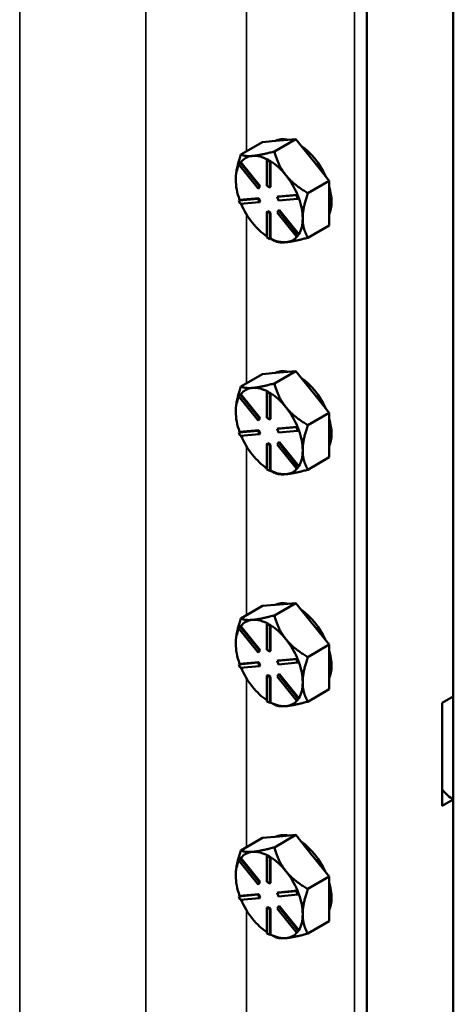
# Model space of a CAD drawing. Units: inches. Extents: x 1 to 182, y 1 to 140.
# Drawn here: x 168 to 172, y 100 to 108 of the extents above; entities that cross this region are included whole.
import ezdxf

# ---------------------------------------------------------------- set-up
doc = ezdxf.new("R2010")
doc.units = ezdxf.units.IN
doc.header["$LTSCALE"] = 8.333333
doc.header["$MEASUREMENT"] = 0
doc.layers.add('Visible (ANSI)', color=7, linetype='Continuous', lineweight=50)
doc.layers.add('Visible Narrow (ANSI)', color=7, linetype='Continuous', lineweight=35)

msp = doc.modelspace()

# ---------------------------------------------------------------- linework, layer by layer
at = {"layer": 'Visible (ANSI)'}
for p, q in [((171.7971, 124.3709), (171.7971, 96.2099)), ((171.1122, 95.8145), (171.1122, 123.9754)), ((171.7971, 102.4276), (171.7971, 118.1533)), ((170.3794, 106.7431), (170.5491, 106.8411)), ((170.419, 106.8295), (170.5491, 106.8411)), ((170.5491, 106.8411), (170.6792, 106.6793)), ((170.1142, 106.7195), (170.2839, 106.8174)), ((170.2839, 106.8174), (170.414, 106.8291)), ((170.414, 106.8291), (170.419, 106.8295)), ((170.2083, 106.7079), (170.2033, 106.7074)), ((170.3278, 106.6783), (170.3207, 106.6742)), ((170.3384, 106.6721), (170.3278, 106.6783)), ((170.6792, 106.6793), (170.6842, 106.6731)), ((170.0964, 106.64), (170.107, 106.6551)), ((170.2495, 106.4495), (170.0964, 106.64)), ((170.114, 106.6592), (170.107, 106.6551)), ((170.107, 106.6551), (170.2601, 106.4646)), ((170.1142, 106.6589), (170.114, 106.6592)), ((170.2671, 106.4687), (170.1142, 106.6589)), ((170.3207, 106.6742), (170.3419, 106.6619)), ((170.3207, 106.47), (170.3207, 106.6742)), ((170.349, 106.666), (170.3384, 106.6721)), ((170.349, 106.666), (170.3419, 106.6619)), ((170.3419, 106.6619), (170.3419, 106.4578)), ((170.349, 106.6658), (170.349, 106.666)), ((170.349, 106.4619), (170.349, 106.6658)), ((170.6842, 106.6731), (170.8143, 106.5113)), ((170.4734, 106.5515), (170.4685, 106.5576)), ((170.2601, 106.4646), (170.2495, 106.4495)), ((170.2565, 106.4536), (170.2495, 106.4495)), ((170.2565, 106.4536), (170.2671, 106.4687)), ((170.2671, 106.4687), (170.2601, 106.4646)), ((170.3419, 106.4578), (170.3207, 106.47)), ((170.349, 106.4619), (170.3419, 106.4578)), ((170.8143, 106.5113), (170.6446, 106.4133)), ((170.8143, 106.3345), (170.8143, 106.5113)), ((170.0964, 106.355), (170.2495, 106.3687)), ((170.2565, 106.3728), (170.1036, 106.3591)), ((170.2565, 106.3728), (170.2495, 106.3687)), ((170.2495, 106.3687), (170.2601, 106.3414)), ((170.2671, 106.3454), (170.2565, 106.3728)), ((170.4025, 106.3824), (170.5556, 106.396)), ((170.4096, 106.3864), (170.4025, 106.3824)), ((170.4132, 106.355), (170.4025, 106.3824)), ((170.5625, 106.4001), (170.4096, 106.3864)), ((170.5662, 106.3687), (170.4132, 106.355)), ((170.5627, 106.4001), (170.5556, 106.396)), ((170.5556, 106.396), (170.5662, 106.3687)), ((170.5627, 106.4001), (170.5625, 106.4001)), ((170.568, 106.3865), (170.5627, 106.4001)), ((170.5733, 106.3728), (170.5662, 106.3687)), ((170.5733, 106.3728), (170.568, 106.3865)), ((170.1034, 106.3591), (170.0964, 106.355)), ((170.107, 106.3277), (170.0964, 106.355)), ((170.1036, 106.3591), (170.1034, 106.3591)), ((170.2601, 106.3414), (170.107, 106.3277)), ((170.2671, 106.3454), (170.2601, 106.3414)), ((170.8143, 106.1577), (170.8143, 106.3345)), ((170.3278, 106.27), (170.3207, 106.2659)), ((170.3207, 106.0618), (170.3207, 106.2659)), ((170.3207, 106.2659), (170.3419, 106.2537)), ((170.349, 106.2578), (170.3278, 106.27)), ((170.349, 106.2578), (170.3419, 106.2537)), ((170.3419, 106.2537), (170.3419, 106.0496)), ((170.349, 106.0539), (170.349, 106.2578)), ((170.4025, 106.2591), (170.4132, 106.2742)), ((170.5556, 106.0686), (170.4025, 106.2591)), ((170.4202, 106.2783), (170.4132, 106.2742)), ((170.4132, 106.2742), (170.5662, 106.0837)), ((170.5731, 106.088), (170.4202, 106.2783)), ((170.6446, 106.0598), (170.8143, 106.1577)), ((170.3419, 106.0496), (170.3207, 106.0618)), ((170.349, 106.0536), (170.3419, 106.0496)), ((170.349, 106.0536), (170.349, 106.0539)), ((170.349, 106.0536), (170.3794, 106.0361)), ((170.5662, 106.0837), (170.5556, 106.0686)), ((170.5627, 106.0727), (170.5556, 106.0686)), ((170.5627, 106.0727), (170.568, 106.0803)), ((170.5733, 106.0878), (170.5662, 106.0837)), ((170.568, 106.0803), (170.5733, 106.0878)), ((170.5733, 106.0878), (170.5731, 106.088)), ((170.1142, 104.8824), (170.2839, 104.9803)), ((170.2839, 104.9803), (170.414, 104.992)), ((170.3794, 104.906), (170.5491, 105.004)), ((170.414, 104.992), (170.419, 104.9924)), ((170.419, 104.9924), (170.5491, 105.004)), ((170.5491, 105.004), (170.6792, 104.8422)), ((170.0964, 104.8029), (170.107, 104.818)), ((170.114, 104.822), (170.107, 104.818)), ((170.107, 104.818), (170.2601, 104.6275)), ((170.1142, 104.8218), (170.114, 104.822)), ((170.2671, 104.6316), (170.1142, 104.8218)), ((170.2083, 104.8707), (170.2033, 104.8703)), ((170.3278, 104.8411), (170.3207, 104.8371)), ((170.3207, 104.8371), (170.3419, 104.8248)), ((170.3207, 104.6329), (170.3207, 104.8371)), ((170.3384, 104.835), (170.3278, 104.8411)), ((170.349, 104.8289), (170.3384, 104.835)), ((170.349, 104.8289), (170.3419, 104.8248)), ((170.3419, 104.8248), (170.3419, 104.6207)), ((170.349, 104.8286), (170.349, 104.8289)), ((170.349, 104.6248), (170.349, 104.8286)), ((170.6792, 104.8422), (170.6842, 104.836)), ((170.6842, 104.836), (170.8143, 104.6741)), ((170.2495, 104.6124), (170.0964, 104.8029)), ((170.4734, 104.7143), (170.4685, 104.7205)), ((170.8143, 104.6741), (170.6446, 104.5762)), ((170.8143, 104.4974), (170.8143, 104.6741)), ((170.2601, 104.6275), (170.2495, 104.6124)), ((170.2565, 104.6165), (170.2495, 104.6124)), ((170.2565, 104.6165), (170.2671, 104.6316)), ((170.2671, 104.6316), (170.2601, 104.6275)), ((170.3419, 104.6207), (170.3207, 104.6329)), ((170.349, 104.6248), (170.3419, 104.6207)), ((170.0964, 104.5179), (170.2495, 104.5316)), ((170.1034, 104.522), (170.0964, 104.5179)), ((170.107, 104.4906), (170.0964, 104.5179)), ((170.1036, 104.522), (170.1034, 104.522)), ((170.2565, 104.5357), (170.1036, 104.522)), ((170.2601, 104.5042), (170.107, 104.4906)), ((170.2565, 104.5357), (170.2495, 104.5316)), ((170.2495, 104.5316), (170.2601, 104.5042)), ((170.2671, 104.5083), (170.2565, 104.5357)), ((170.2671, 104.5083), (170.2601, 104.5042)), ((170.4025, 104.5452), (170.5556, 104.5589)), ((170.4096, 104.5493), (170.4025, 104.5452)), ((170.4132, 104.5179), (170.4025, 104.5452)), ((170.5625, 104.563), (170.4096, 104.5493)), ((170.5662, 104.5316), (170.4132, 104.5179)), ((170.5627, 104.563), (170.5556, 104.5589)), ((170.5556, 104.5589), (170.5662, 104.5316)), ((170.5627, 104.563), (170.5625, 104.563)), ((170.568, 104.5493), (170.5627, 104.563)), ((170.5733, 104.5357), (170.5662, 104.5316)), ((170.5733, 104.5357), (170.568, 104.5493)), ((170.8143, 104.3206), (170.8143, 104.4974)), ((170.3278, 104.4329), (170.3207, 104.4288)), ((170.3207, 104.2247), (170.3207, 104.4288)), ((170.3207, 104.4288), (170.3419, 104.4166)), ((170.349, 104.4206), (170.3278, 104.4329)), ((170.349, 104.4206), (170.3419, 104.4166)), ((170.3419, 104.4166), (170.3419, 104.2124)), ((170.349, 104.2168), (170.349, 104.4206)), ((170.4025, 104.422), (170.4132, 104.4371)), ((170.5556, 104.2315), (170.4025, 104.422)), ((170.4202, 104.4411), (170.4132, 104.4371)), ((170.4132, 104.4371), (170.5662, 104.2466)), ((170.5731, 104.2509), (170.4202, 104.4411)), ((170.6446, 104.2226), (170.8143, 104.3206)), ((170.3419, 104.2124), (170.3207, 104.2247)), ((170.349, 104.2165), (170.3419, 104.2124)), ((170.349, 104.2165), (170.349, 104.2168)), ((170.349, 104.2165), (170.3794, 104.199)), ((170.5662, 104.2466), (170.5556, 104.2315)), ((170.5627, 104.2356), (170.5556, 104.2315)), ((170.5627, 104.2356), (170.568, 104.2431)), ((170.5733, 104.2507), (170.5662, 104.2466)), ((170.568, 104.2431), (170.5733, 104.2507)), ((170.5733, 104.2507), (170.5731, 104.2509)), ((170.3794, 103.0689), (170.5491, 103.1669)), ((170.419, 103.1553), (170.5491, 103.1669)), ((170.5491, 103.1669), (170.6792, 103.0051)), ((170.1142, 103.0452), (170.2839, 103.1432)), ((170.2839, 103.1432), (170.414, 103.1548)), ((170.414, 103.1548), (170.419, 103.1553)), ((170.2083, 103.0336), (170.2033, 103.0332)), ((170.0964, 102.9658), (170.107, 102.9808)), ((170.2495, 102.7753), (170.0964, 102.9658)), ((170.114, 102.9849), (170.107, 102.9808)), ((170.107, 102.9808), (170.2601, 102.7904)), ((170.1142, 102.9847), (170.114, 102.9849)), ((170.2671, 102.7945), (170.1142, 102.9847)), ((170.3278, 103.004), (170.3207, 102.9999)), ((170.3207, 102.9999), (170.3419, 102.9877)), ((170.3207, 102.7958), (170.3207, 102.9999)), ((170.3384, 102.9979), (170.3278, 103.004)), ((170.349, 102.9918), (170.3384, 102.9979)), ((170.349, 102.9918), (170.3419, 102.9877)), ((170.3419, 102.9877), (170.3419, 102.7836)), ((170.349, 102.9915), (170.349, 102.9918)), ((170.349, 102.7876), (170.349, 102.9915)), ((170.6792, 103.0051), (170.6842, 102.9989)), ((170.6842, 102.9989), (170.8143, 102.837)), ((170.4734, 102.8772), (170.4685, 102.8834)), ((170.2601, 102.7904), (170.2495, 102.7753)), ((170.2565, 102.7794), (170.2495, 102.7753)), ((170.2565, 102.7794), (170.2671, 102.7945)), ((170.2671, 102.7945), (170.2601, 102.7904)), ((170.3419, 102.7836), (170.3207, 102.7958)), ((170.349, 102.7876), (170.3419, 102.7836)), ((170.8143, 102.837), (170.6446, 102.739)), ((170.8143, 102.6603), (170.8143, 102.837)), ((170.4025, 102.7081), (170.5556, 102.7218)), ((170.4096, 102.7122), (170.4025, 102.7081)), ((170.4132, 102.6808), (170.4025, 102.7081)), ((170.5625, 102.7259), (170.4096, 102.7122)), ((170.5627, 102.7259), (170.5556, 102.7218)), ((170.5556, 102.7218), (170.5662, 102.6945)), ((170.5627, 102.7259), (170.5625, 102.7259)), ((170.568, 102.7122), (170.5627, 102.7259)), ((170.5733, 102.6986), (170.568, 102.7122)), ((170.0964, 102.6808), (170.2495, 102.6945)), ((170.1034, 102.6849), (170.0964, 102.6808)), ((170.107, 102.6534), (170.0964, 102.6808)), ((170.1036, 102.6849), (170.1034, 102.6849)), ((170.2565, 102.6985), (170.1036, 102.6849)), ((170.2601, 102.6671), (170.107, 102.6534)), ((170.2565, 102.6985), (170.2495, 102.6945)), ((170.2495, 102.6945), (170.2601, 102.6671)), ((170.2671, 102.6712), (170.2565, 102.6985)), ((170.2671, 102.6712), (170.2601, 102.6671)), ((170.5662, 102.6945), (170.4132, 102.6808)), ((170.5733, 102.6986), (170.5662, 102.6945)), ((170.8143, 102.4835), (170.8143, 102.6603)), ((170.3278, 102.5958), (170.3207, 102.5917)), ((170.3207, 102.3876), (170.3207, 102.5917)), ((170.3207, 102.5917), (170.3419, 102.5794)), ((170.349, 102.5835), (170.3278, 102.5958)), ((170.349, 102.5835), (170.3419, 102.5794)), ((170.3419, 102.5794), (170.3419, 102.3753)), ((170.349, 102.3796), (170.349, 102.5835)), ((170.4025, 102.5849), (170.4132, 102.5999)), ((170.5556, 102.3944), (170.4025, 102.5849)), ((170.4202, 102.604), (170.4132, 102.5999)), ((170.4132, 102.5999), (170.5662, 102.4095)), ((170.5731, 102.4138), (170.4202, 102.604)), ((170.6446, 102.3855), (170.8143, 102.4835)), ((170.3419, 102.3753), (170.3207, 102.3876)), ((170.5662, 102.4095), (170.5556, 102.3944)), ((170.5627, 102.3985), (170.5556, 102.3944)), ((170.5627, 102.3985), (170.568, 102.406)), ((170.5733, 102.4136), (170.5662, 102.4095)), ((170.568, 102.406), (170.5733, 102.4136)), ((170.5733, 102.4136), (170.5731, 102.4138)), ((171.7087, 102.3765), (171.7971, 102.4276)), ((170.349, 102.3794), (170.3419, 102.3753)), ((170.349, 102.3794), (170.349, 102.3796)), ((170.349, 102.3794), (170.3794, 102.3618)), ((171.7087, 101.56), (171.7087, 102.3765)), ((171.7971, 101.6111), (171.7087, 101.56)), ((171.7971, 96.2099), (171.7971, 101.6111)), ((170.1142, 101.2081), (170.2839, 101.3061)), ((170.2839, 101.3061), (170.414, 101.3177)), ((170.3794, 101.2318), (170.5491, 101.3298)), ((170.414, 101.3177), (170.419, 101.3182)), ((170.419, 101.3182), (170.5491, 101.3298)), ((170.5491, 101.3298), (170.6792, 101.168)), ((170.0964, 101.1286), (170.107, 101.1437)), ((170.114, 101.1478), (170.107, 101.1437)), ((170.107, 101.1437), (170.2601, 100.9533)), ((170.1142, 101.1476), (170.114, 101.1478)), ((170.2671, 100.9574), (170.1142, 101.1476)), ((170.2083, 101.1965), (170.2033, 101.1961)), ((170.3278, 101.1669), (170.3207, 101.1628)), ((170.3207, 101.1628), (170.3419, 101.1506)), ((170.3207, 100.9587), (170.3207, 101.1628)), ((170.3384, 101.1608), (170.3278, 101.1669)), ((170.349, 101.1547), (170.3384, 101.1608)), ((170.349, 101.1547), (170.3419, 101.1506)), ((170.3419, 101.1506), (170.3419, 100.9464)), ((170.349, 101.1544), (170.349, 101.1547)), ((170.349, 100.9505), (170.349, 101.1544)), ((170.6792, 101.168), (170.6842, 101.1618)), ((170.6842, 101.1618), (170.8143, 100.9999)), ((170.2495, 100.9382), (170.0964, 101.1286)), ((170.4734, 101.0401), (170.4685, 101.0463)), ((170.8143, 100.9999), (170.6446, 100.9019)), ((170.8143, 100.8232), (170.8143, 100.9999)), ((170.2601, 100.9533), (170.2495, 100.9382)), ((170.2565, 100.9423), (170.2495, 100.9382)), ((170.2565, 100.9423), (170.2671, 100.9574)), ((170.2671, 100.9574), (170.2601, 100.9533)), ((170.3419, 100.9464), (170.3207, 100.9587)), ((170.349, 100.9505), (170.3419, 100.9464)), ((170.0964, 100.8437), (170.2495, 100.8573)), ((170.1034, 100.8477), (170.0964, 100.8437)), ((170.107, 100.8163), (170.0964, 100.8437)), ((170.1036, 100.8478), (170.1034, 100.8477)), ((170.2565, 100.8614), (170.1036, 100.8478)), ((170.2601, 100.83), (170.107, 100.8163)), ((170.2565, 100.8614), (170.2495, 100.8573)), ((170.2495, 100.8573), (170.2601, 100.83)), ((170.2671, 100.8341), (170.2565, 100.8614)), ((170.2671, 100.8341), (170.2601, 100.83)), ((170.4025, 100.871), (170.5556, 100.8847)), ((170.4096, 100.8751), (170.4025, 100.871)), ((170.4132, 100.8437), (170.4025, 100.871)), ((170.5625, 100.8888), (170.4096, 100.8751)), ((170.5662, 100.8574), (170.4132, 100.8437)), ((170.5627, 100.8888), (170.5556, 100.8847)), ((170.5556, 100.8847), (170.5662, 100.8574)), ((170.5627, 100.8888), (170.5625, 100.8888)), ((170.568, 100.8751), (170.5627, 100.8888)), ((170.5733, 100.8614), (170.5662, 100.8574)), ((170.5733, 100.8614), (170.568, 100.8751)), ((170.3278, 100.7587), (170.3207, 100.7546)), ((170.3207, 100.5504), (170.3207, 100.7546)), ((170.3207, 100.7546), (170.3419, 100.7423)), ((170.349, 100.7464), (170.3278, 100.7587)), ((170.4025, 100.7477), (170.4132, 100.7628)), ((170.4202, 100.7669), (170.4132, 100.7628)), ((170.4132, 100.7628), (170.5662, 100.5724)), ((170.5731, 100.5767), (170.4202, 100.7669)), ((170.8143, 100.6464), (170.8143, 100.8232)), ((170.349, 100.7464), (170.3419, 100.7423)), ((170.3419, 100.7423), (170.3419, 100.5382)), ((170.349, 100.5425), (170.349, 100.7464)), ((170.5556, 100.5573), (170.4025, 100.7477)), ((170.6446, 100.5484), (170.8143, 100.6464)), ((170.3419, 100.5382), (170.3207, 100.5504)), ((170.349, 100.5423), (170.3419, 100.5382)), ((170.349, 100.5423), (170.349, 100.5425)), ((170.349, 100.5423), (170.3794, 100.5247)), ((170.5662, 100.5724), (170.5556, 100.5573)), ((170.5627, 100.5614), (170.5556, 100.5573)), ((170.5627, 100.5614), (170.568, 100.5689)), ((170.5733, 100.5765), (170.5662, 100.5724)), ((170.568, 100.5689), (170.5733, 100.5765)), ((170.5733, 100.5765), (170.5731, 100.5767))]:
    msp.add_line(p, q, dxfattribs=at)
for centre, major_axis, start_param, end_param in [((170.5668, 106.4978), (-0.1875, 0.3248), 5.799752, 6.24302), ((170.5491, 106.4876), (-0.1875, 0.3248), 6.010554, 6.032218), ((170.5668, 106.4978), (0.1875, -0.3248), 1.402373, 2.262818), ((170.3384, 106.3659), (-0.1875, 0.3248), 6.032218, 6.504974), ((170.3384, 106.3659), (-0.1875, 0.3248), 5.538633, 6.010554), ((170.5491, 106.4876), (0.1875, -0.3248), 1.821764, 1.843428), ((170.3384, 106.3659), (-0.1875, 0.3248), 0.338301, 0.785398), ((170.3384, 106.3659), (0.1875, -0.3248), 1.843428, 2.316184), ((170.3384, 106.3659), (0.1875, -0.3248), 1.349008, 1.821763), ((170.3384, 106.3659), (-0.1875, 0.3248), 0.785398, 1.268986), ((170.5668, 106.4978), (0.1875, -0.3248), 0.41819, 1.152606), ((170.3384, 106.3659), (0.1875, -0.3248), 0.785398, 1.268769), ((170.3384, 106.3659), (-0.1875, 0.3248), 1.358778, 1.832596), ((170.3384, 106.3659), (0.1875, -0.3248), 0.30181, 0.785398), ((170.3384, 106.3659), (-0.1875, 0.3248), 1.832596, 2.289478), ((170.3384, 106.3659), (0.1875, -0.3248), 5.537798, 6.021386), ((170.3384, 106.3659), (0.1875, -0.3248), 6.021386, 6.501432), ((170.5668, 104.6607), (-0.1875, 0.3248), 5.799752, 6.24302), ((170.5491, 104.6505), (-0.1875, 0.3248), 6.010554, 6.032218), ((170.5668, 104.6607), (0.1875, -0.3248), 1.402373, 2.262818), ((170.3384, 104.5288), (-0.1875, 0.3248), 6.032218, 6.504974), ((170.3384, 104.5288), (-0.1875, 0.3248), 5.538633, 6.010554), ((170.3384, 104.5288), (0.1875, -0.3248), 1.843428, 2.316184), ((170.5491, 104.6505), (0.1875, -0.3248), 1.821764, 1.843428), ((170.3384, 104.5288), (-0.1875, 0.3248), 0.338301, 0.785398), ((170.3384, 104.5288), (-0.1875, 0.3248), 0.785398, 1.268986), ((170.3384, 104.5288), (0.1875, -0.3248), 1.349008, 1.821763), ((170.5668, 104.6607), (0.1875, -0.3248), 0.41819, 1.152606), ((170.3384, 104.5288), (0.1875, -0.3248), 0.785398, 1.268769), ((170.3384, 104.5288), (-0.1875, 0.3248), 1.358778, 1.832596), ((170.3384, 104.5288), (-0.1875, 0.3248), 1.832596, 2.289478), ((170.3384, 104.5288), (0.1875, -0.3248), 0.30181, 0.785398), ((170.3384, 104.5288), (0.1875, -0.3248), 5.537798, 6.021386), ((170.3384, 104.5288), (0.1875, -0.3248), 6.021386, 6.501432), ((170.5668, 102.8236), (-0.1875, 0.3248), 5.799752, 6.24302), ((170.5491, 102.8134), (-0.1875, 0.3248), 6.010554, 6.032218), ((170.5668, 102.8236), (0.1875, -0.3248), 1.402373, 2.262818), ((170.3384, 102.6917), (-0.1875, 0.3248), 6.032218, 6.504974), ((170.3384, 102.6917), (-0.1875, 0.3248), 5.538633, 6.010554), ((170.3384, 102.6917), (-0.1875, 0.3248), 0.338301, 0.785398), ((170.3384, 102.6917), (0.1875, -0.3248), 1.843428, 2.316184), ((170.5491, 102.8134), (0.1875, -0.3248), 1.821764, 1.843428), ((170.3384, 102.6917), (0.1875, -0.3248), 1.349008, 1.821763), ((170.3384, 102.6917), (-0.1875, 0.3248), 0.785398, 1.268986), ((170.5668, 102.8236), (0.1875, -0.3248), 0.41819, 1.152606), ((170.3384, 102.6917), (-0.1875, 0.3248), 1.358778, 1.832596), ((170.3384, 102.6917), (0.1875, -0.3248), 0.785398, 1.268769), ((170.3384, 102.6917), (-0.1875, 0.3248), 1.832596, 2.289478), ((170.3384, 102.6917), (0.1875, -0.3248), 0.30181, 0.785398), ((170.3384, 102.6917), (0.1875, -0.3248), 6.021386, 6.501432), ((170.3384, 102.6917), (0.1875, -0.3248), 5.537798, 6.021386), ((171.7971, 101.8152), (0.125, -0.2165), 4.974188, 5.497787), ((170.5668, 100.9865), (-0.1875, 0.3248), 5.799752, 6.24302), ((170.5491, 100.9762), (-0.1875, 0.3248), 6.010554, 6.032218), ((170.5668, 100.9865), (0.1875, -0.3248), 1.402373, 2.262818), ((170.3384, 100.8546), (-0.1875, 0.3248), 6.032218, 6.504974), ((170.3384, 100.8546), (-0.1875, 0.3248), 5.538633, 6.010554), ((170.3384, 100.8546), (0.1875, -0.3248), 1.843428, 2.316184), ((170.5491, 100.9762), (0.1875, -0.3248), 1.821764, 1.843428), ((170.3384, 100.8546), (-0.1875, 0.3248), 0.338301, 0.785398), ((170.3384, 100.8546), (-0.1875, 0.3248), 0.785398, 1.268986), ((170.3384, 100.8546), (0.1875, -0.3248), 1.349008, 1.821763), ((170.5668, 100.9865), (0.1875, -0.3248), 0.41819, 1.152606), ((170.3384, 100.8546), (0.1875, -0.3248), 0.785398, 1.268769), ((170.3384, 100.8546), (-0.1875, 0.3248), 1.358778, 1.832596), ((170.3384, 100.8546), (0.1875, -0.3248), 0.30181, 0.785398), ((170.3384, 100.8546), (-0.1875, 0.3248), 1.832596, 2.289478), ((170.3384, 100.8546), (0.1875, -0.3248), 5.537798, 6.021386), ((170.3384, 100.8546), (0.1875, -0.3248), 6.021386, 6.501432)]:
    msp.add_ellipse(centre, major_axis=major_axis, ratio=0.57735, start_param=start_param, end_param=end_param, dxfattribs=at)
for points, weights in [([(170.1142, 106.7195), (170.0732, 106.6011), (170.0732, 106.519)], [1.34575504669, 1.4498267712, 1.44982677123]), ([(170.2033, 106.7074), (170.1437, 106.7025), (170.1142, 106.7195)], [1.44983996636, 1.44777813008, 1.34576446124]), ([(170.3794, 106.7431), (170.2694, 106.7137), (170.2083, 106.7079)], [1.34578561867, 1.44777834384, 1.44983996629]), ([(170.4685, 106.5576), (170.4088, 106.6332), (170.3794, 106.7431)], [1.44983996631, 1.44777834385, 1.34578561867]), ([(170.6446, 106.4133), (170.5346, 106.4768), (170.4734, 106.5515)], [1.34576446124, 1.44777813007, 1.44983996635]), ([(170.6035, 106.2128), (170.6035, 106.2949), (170.6446, 106.4133)], [1.44982677127, 1.44982677123, 1.34575504671]), ([(170.6446, 106.0598), (170.6035, 106.1308), (170.6035, 106.2128)], [1.34573389248, 1.44982677121, 1.44982677125]), ([(170.471, 106.0242), (170.5325, 106.0297), (170.6446, 106.0598)], [1.44982677129, 1.44982677125, 1.3457338925]), ([(170.3794, 106.0361), (170.4094, 106.0187), (170.471, 106.0242)], [1.34573389246, 1.4498267712, 1.44982677123]), ([(170.1142, 104.8824), (170.0732, 104.764), (170.0732, 104.6819)], [1.34575504669, 1.4498267712, 1.44982677123]), ([(170.2033, 104.8703), (170.1437, 104.8653), (170.1142, 104.8824)], [1.44983996636, 1.44777813008, 1.34576446124]), ([(170.3794, 104.906), (170.2694, 104.8766), (170.2083, 104.8707)], [1.34578561867, 1.44777834384, 1.44983996629]), ([(170.4685, 104.7205), (170.4088, 104.7961), (170.3794, 104.906)], [1.44983996631, 1.44777834385, 1.34578561867]), ([(170.6446, 104.5762), (170.5346, 104.6397), (170.4734, 104.7143)], [1.34576446124, 1.44777813007, 1.44983996635]), ([(170.6035, 104.3757), (170.6035, 104.4578), (170.6446, 104.5762)], [1.44982677127, 1.44982677123, 1.34575504671]), ([(170.6446, 104.2226), (170.6035, 104.2937), (170.6035, 104.3757)], [1.34573389248, 1.44982677121, 1.44982677125]), ([(170.3794, 104.199), (170.4094, 104.1816), (170.471, 104.1871)], [1.34573389246, 1.4498267712, 1.44982677123]), ([(170.471, 104.1871), (170.5325, 104.1926), (170.6446, 104.2226)], [1.44982677129, 1.44982677125, 1.3457338925]), ([(170.1142, 103.0452), (170.0732, 102.9268), (170.0732, 102.8448)], [1.34575504669, 1.4498267712, 1.44982677123]), ([(170.2033, 103.0332), (170.1437, 103.0282), (170.1142, 103.0452)], [1.44983996636, 1.44777813008, 1.34576446124]), ([(170.3794, 103.0689), (170.2694, 103.0395), (170.2083, 103.0336)], [1.34578561867, 1.44777834384, 1.44983996629]), ([(170.4685, 102.8834), (170.4088, 102.959), (170.3794, 103.0689)], [1.44983996631, 1.44777834385, 1.34578561867]), ([(170.6446, 102.739), (170.5346, 102.8025), (170.4734, 102.8772)], [1.34576446124, 1.44777813007, 1.44983996635]), ([(170.6035, 102.5386), (170.6035, 102.6206), (170.6446, 102.739)], [1.44982677127, 1.44982677123, 1.34575504671]), ([(170.6446, 102.3855), (170.6035, 102.4566), (170.6035, 102.5386)], [1.34573389248, 1.44982677121, 1.44982677125]), ([(170.3794, 102.3618), (170.4094, 102.3445), (170.471, 102.35)], [1.34573389246, 1.4498267712, 1.44982677123]), ([(170.471, 102.35), (170.5325, 102.3555), (170.6446, 102.3855)], [1.44982677129, 1.44982677125, 1.3457338925]), ([(170.3794, 101.2318), (170.2694, 101.2023), (170.2083, 101.1965)], [1.34578561867, 1.44777834384, 1.44983996629]), ([(170.4685, 101.0463), (170.4088, 101.1218), (170.3794, 101.2318)], [1.44983996631, 1.44777834385, 1.34578561867]), ([(170.1142, 101.2081), (170.0732, 101.0897), (170.0732, 101.0077)], [1.34575504669, 1.4498267712, 1.44982677123]), ([(170.2033, 101.1961), (170.1437, 101.1911), (170.1142, 101.2081)], [1.44983996636, 1.44777813008, 1.34576446124]), ([(170.6446, 100.9019), (170.5346, 100.9654), (170.4734, 101.0401)], [1.34576446124, 1.44777813007, 1.44983996635]), ([(170.6035, 100.7015), (170.6035, 100.7835), (170.6446, 100.9019)], [1.44982677127, 1.44982677123, 1.34575504671]), ([(170.6446, 100.5484), (170.6035, 100.6195), (170.6035, 100.7015)], [1.34573389248, 1.44982677121, 1.44982677125]), ([(170.3794, 100.5247), (170.4094, 100.5074), (170.471, 100.5129)], [1.34573389246, 1.4498267712, 1.44982677123]), ([(170.471, 100.5129), (170.5325, 100.5184), (170.6446, 100.5484)], [1.44982677129, 1.44982677125, 1.3457338925])]:
    msp.add_rational_spline(points, weights, degree=2, dxfattribs=at)
at = {"layer": 'Visible Narrow (ANSI)'}
for p, q in [((171.0141, 124.0106), (171.0141, 95.8415)), ((168.361, 111.3047), (168.361, 99.1125)), ((169.3602, 110.7278), (169.3602, 99.0316)), ((170.1595, 106.7456), (170.1595, 108.0803)), ((170.1595, 104.9085), (170.1595, 106.2432)), ((170.1595, 103.0714), (170.1595, 104.4061)), ((170.1595, 101.2343), (170.1595, 102.5689)), ((170.1595, 99.3971), (170.1595, 100.7318))]:
    msp.add_line(p, q, dxfattribs=at)

doc.saveas('drawing.dxf')
